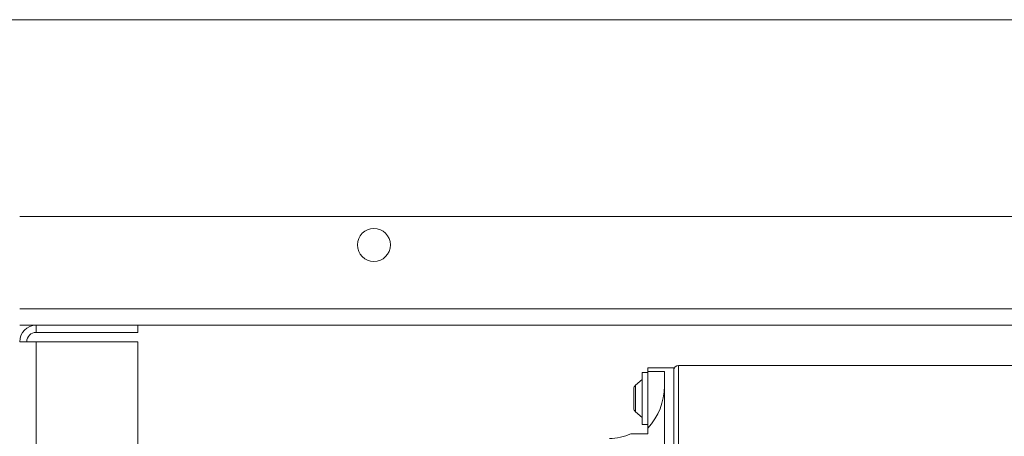
# Paper-space layout 'Sheet2' of a CAD drawing. Units: millimetres. Extents: x 0 to 420, y 0 to 297.
# Drawn here: x 48 to 57, y 267 to 271 of the extents above; entities that cross this region are included whole.
import ezdxf

# ---------------------------------------------------------------- set-up
doc = ezdxf.new("R2010")
doc.units = ezdxf.units.MM

psp = doc.layouts.new('Sheet2')

# ---------------------------------------------------------------- linework, layer by layer
at = {"color": 7, "linetype": 'Continuous', "lineweight": 18}
for p, q in [((42.4956, 271.2593), (111.4561, 271.2593)), ((109.1489, 269.3647), (47.7852, 269.3647)), ((109.1489, 268.4783), (47.7852, 268.4783)), ((109.1489, 268.3192), (47.7852, 268.3192)), ((47.9443, 268.2511), (47.9443, 268.3192)), ((48.9216, 268.2511), (48.9216, 268.3192)), ((48.9216, 268.2511), (47.9443, 268.2511)), ((47.7852, 268.1602), (47.9443, 268.1602)), ((47.9443, 268.1602), (47.9443, 261.8874)), ((47.9443, 268.1602), (48.9216, 268.1602)), ((48.9216, 268.1602), (48.9216, 261.8874)), ((54.0807, 267.9102), (53.8307, 267.9102)), ((53.8307, 267.9102), (53.8307, 267.8738)), ((54.0807, 267.9102), (54.0807, 266.4329)), ((54.0807, 267.0896), (54.0807, 267.8844)), ((59.7171, 267.9329), (54.1261, 267.9329)), ((53.7761, 267.7965), (53.7106, 267.7415)), ((53.8307, 267.8647), (53.7761, 267.8647)), ((53.7761, 267.3647), (53.7761, 267.8647)), ((53.8307, 267.8738), (53.9898, 267.8738)), ((53.8307, 267.8738), (53.8307, 267.3295)), ((53.9898, 267.8738), (53.9898, 266.8192)), ((53.6943, 267.5227), (53.6943, 267.7067)), ((53.7106, 267.4879), (53.7761, 267.4329)), ((53.7761, 267.3647), (53.8307, 267.3647)), ((53.8307, 267.3295), (53.8307, 267.2738)), ((53.8307, 267.2738), (53.6659, 267.2738))]:
    psp.add_line(p, q, dxfattribs=at)
at = {"color": 174, "linetype": 'Continuous', "lineweight": 18}
for p, q in [((54.1261, 267.1179), (54.1261, 267.9329)), ((53.7106, 267.4879), (53.7106, 267.7415))]:
    psp.add_line(p, q, dxfattribs=at)
at = {"color": 7, "linetype": 'Continuous', "lineweight": 18}
psp.add_circle((51.1943, 269.092), 0.1591, dxfattribs=at)
for centre, radius, start, end in [((47.9443, 268.1602), 0.1591, 90, 180), ((47.9443, 268.1602), 0.0909, 90, 180), ((54.1261, 267.8874), 0.0455, 90, 180), ((53.7398, 267.7067), 0.0455, 130, 180), ((53.3954, 267.7343), 0.5944, 317.08431, 359.88915), ((53.7398, 267.5227), 0.0455, 180, 230), ((53.4443, 267.7736), 0.5455, 271.65261, 294.1416)]:
    psp.add_arc(centre, radius, start, end, dxfattribs=at)

doc.saveas('drawing.dxf')
